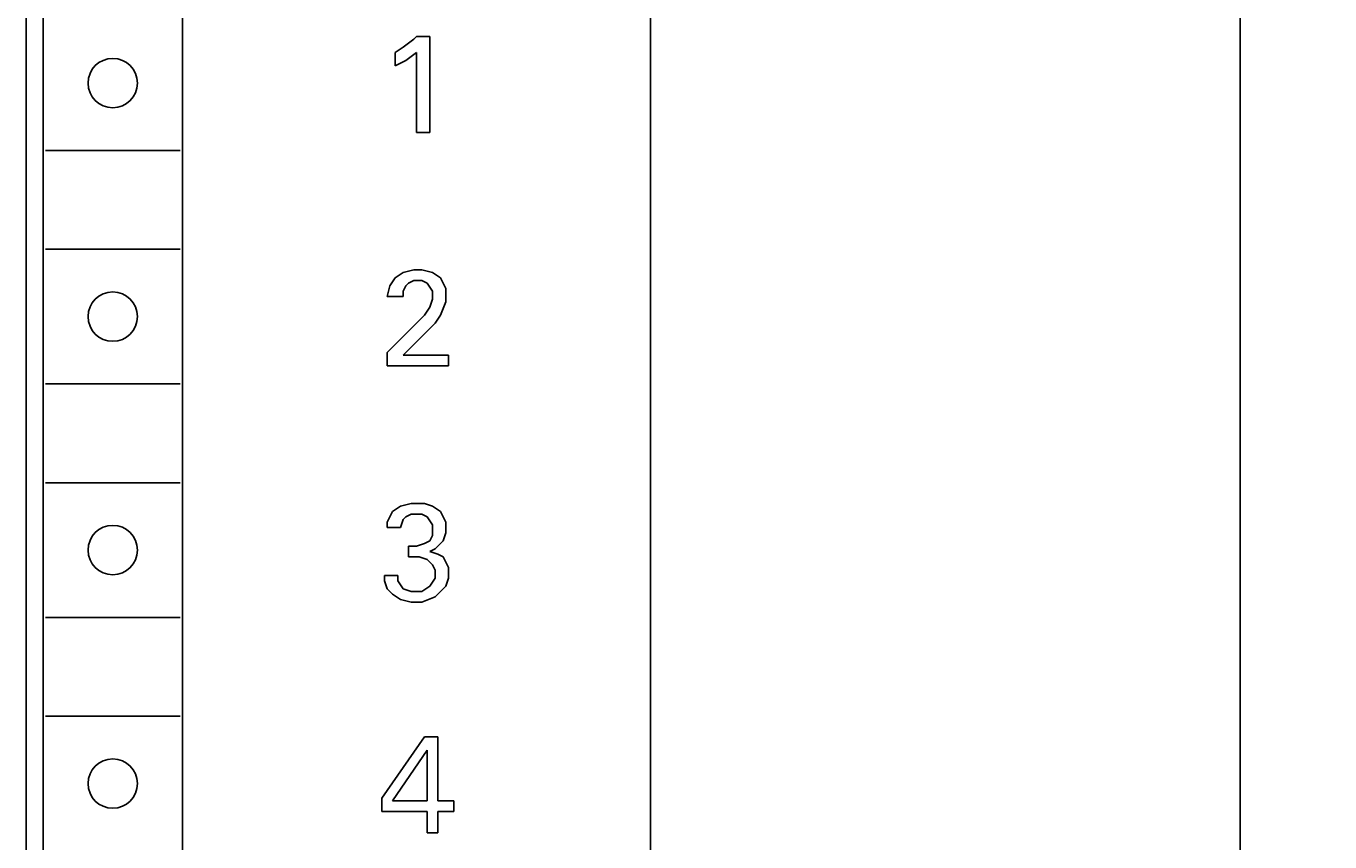
# Model space of a CAD drawing. Extents: x 0 to 594, y 0 to 420.
# Drawn here: x 264 to 293, y 306 to 324 of the extents above; entities that cross this region are included whole.
import ezdxf
from ezdxf.enums import TextEntityAlignment as Align

# ---------------------------------------------------------------- set-up
doc = ezdxf.new("R2010")
doc.units = 0
doc.header["$LTSCALE"] = 32.67
doc.header["$MEASUREMENT"] = 0
doc.layers.add('10000_FRONT', color=7, linetype='CONTINUOUS')
doc.layers.add('10100_DIM_FRONT', color=7, linetype='CONTINUOUS')
doc.dimstyles.get("Standard").update_dxf_attribs({"dimtxt": 0.18, "dimasz": 0.18, "dimexe": 0.18, "dimexo": 0.0625, "dimgap": 0.09, "dimtad": 0, "dimtih": 1, "dimtoh": 1, "dimdec": 4, "dimzin": 0, "dimdsep": 46, "dimtxsty": 'Standard', "dimcen": 0.09, "dimadec": 0, "dimazin": 0, "dimtfac": 1, "dimtdec": 4, "dimtofl": 0, "dimtmove": 0, "dimatfit": 3, "dimfxl": 1, "dimtolj": 1, "dimtzin": 0, "dimarcsym": 0})

# ---------------------------------------------------------------- blocks, each defined once
blk = doc.blocks.new('*D2')
at = {"layer": '10100_DIM_FRONT', "color": 7, "linetype": 'Continuous'}
for p, q in [((278.066, 341.385), (293.194, 341.385)), ((291.194, 341.385), (291.194, 278.885)), ((291.194, 216.385), (291.194, 278.885)), ((278.066, 216.385), (293.194, 216.385))]:
    blk.add_line(p, q, dxfattribs=at)
for points in [[(291.694, 337.885), (291.194, 341.385), (290.694, 337.885)], [(290.694, 219.885), (291.194, 216.385), (291.694, 219.885)]]:
    blk.add_solid(points, dxfattribs=at)
at = {"layer": '10100_DIM_FRONT', "color": 7, "linetype": 'Continuous', "width": 0.887755}
blk.add_text('125', height=3.5, rotation=90, dxfattribs=at).set_placement((290.319, 272.698), (290.319, 279.948), align=Align.FIT)

msp = doc.modelspace()

# ---------------------------------------------------------------- linework, layer by layer
at = {"layer": '10000_FRONT', "color": 7, "linetype": 'Continuous'}
for p, q in [((278.06572, 216.3849), (278.06572, 341.3849)), ((264.16572, 218.7849), (264.16572, 338.9849)), ((264.54611, 284.4849), (264.54611, 335.6849)), ((267.64611, 335.6849), (267.64611, 284.4849)), ((272.56032, 323.88761), (272.79816, 324.06599)), ((272.79816, 324.06599), (272.85761, 324.12545)), ((272.85761, 324.12545), (273.15491, 324.12545)), ((273.15491, 324.12545), (273.15491, 321.98491)), ((272.38194, 323.76869), (272.56032, 323.88761)), ((272.38194, 323.47139), (272.38194, 323.76869)), ((272.85761, 323.76869), (272.61978, 323.59031)), ((272.85761, 321.98491), (272.85761, 323.76869)), ((272.61978, 323.59031), (272.38194, 323.47139)), ((273.15491, 321.98491), (272.85761, 321.98491)), ((264.59611, 321.5849), (267.59611, 321.5849)), ((264.59611, 319.3849), (267.59611, 319.3849)), ((272.26302, 318.56869), (272.38194, 318.74707)), ((272.38194, 318.74707), (272.56032, 318.86599)), ((272.56032, 318.86599), (272.79816, 318.92544)), ((272.79816, 318.92544), (272.97653, 318.92544)), ((272.97653, 318.92544), (273.21437, 318.86599)), ((273.21437, 318.86599), (273.39275, 318.74707)), ((273.39275, 318.74707), (273.51167, 318.50923)), ((272.20356, 318.33086), (272.26302, 318.56869)), ((272.61978, 318.56869), (272.56032, 318.44977)), ((272.56032, 318.44977), (272.56032, 318.33086)), ((272.67924, 318.62815), (272.61978, 318.56869)), ((272.79816, 318.68761), (272.67924, 318.62815)), ((272.97653, 318.68761), (272.79816, 318.68761)), ((273.09545, 318.62815), (272.97653, 318.68761)), ((273.21437, 318.44977), (273.09545, 318.62815)), ((273.21437, 318.27139), (273.21437, 318.44977)), ((273.51167, 318.50923), (273.51167, 318.21194)), ((272.56032, 318.33086), (272.20356, 318.33086)), ((273.15491, 318.09302), (273.21437, 318.27139)), ((273.51167, 318.21194), (273.39275, 317.91463)), ((272.20356, 317.08221), (273.03599, 317.91463)), ((273.03599, 317.91463), (273.15491, 318.09302)), ((273.39275, 317.91463), (273.27383, 317.73626)), ((273.27383, 317.73626), (272.56032, 317.02274)), ((272.20356, 316.7849), (272.20356, 317.08221)), ((272.56032, 317.02274), (273.57113, 317.02274)), ((273.57113, 317.02274), (273.57113, 316.7849)), ((273.57113, 316.7849), (272.20356, 316.7849)), ((264.59611, 316.3849), (267.59611, 316.3849)), ((264.59611, 314.1849), (267.59611, 314.1849)), ((272.32248, 313.54707), (272.20356, 313.30923)), ((272.50086, 313.66598), (272.32248, 313.54707)), ((272.7387, 313.72545), (272.50086, 313.66598)), ((273.03599, 313.72545), (272.7387, 313.72545)), ((273.21437, 313.66598), (273.03599, 313.72545)), ((273.39275, 313.54707), (273.21437, 313.66598)), ((273.51167, 313.30923), (273.39275, 313.54707)), ((272.20356, 313.30923), (272.20356, 313.19031)), ((272.50086, 313.19031), (272.56032, 313.36869)), ((272.56032, 313.36869), (272.61978, 313.42815)), ((272.61978, 313.42815), (272.7387, 313.48761)), ((272.7387, 313.48761), (272.97653, 313.48761)), ((272.97653, 313.48761), (273.09545, 313.42815)), ((273.09545, 313.42815), (273.21437, 313.24977)), ((273.21437, 313.24977), (273.21437, 313.01193)), ((273.51167, 313.0714), (273.51167, 313.30923)), ((272.20356, 313.19031), (272.50086, 313.19031)), ((273.21437, 313.01193), (273.15491, 312.89301)), ((273.45221, 312.89301), (273.51167, 313.0714)), ((272.67924, 312.77409), (272.67924, 312.53625)), ((272.85761, 312.77409), (272.67924, 312.77409)), ((273.03599, 312.83356), (272.85761, 312.77409)), ((273.15491, 312.89301), (273.03599, 312.83356)), ((273.15491, 312.65517), (273.27383, 312.71464)), ((273.33329, 312.59572), (273.15491, 312.65517)), ((273.27383, 312.71464), (273.45221, 312.89301)), ((272.67924, 312.53625), (272.91707, 312.53625)), ((272.91707, 312.53625), (273.09545, 312.4768)), ((273.09545, 312.4768), (273.21437, 312.35788)), ((273.21437, 312.35788), (273.27383, 312.23896)), ((273.45221, 312.53625), (273.33329, 312.59572)), ((273.57113, 312.29842), (273.45221, 312.53625)), ((272.1441, 312.12004), (272.1441, 312.00112)), ((272.4414, 312.12004), (272.1441, 312.12004)), ((272.4414, 312.00112), (272.4414, 312.12004)), ((273.27383, 312.06058), (273.15491, 311.8822)), ((273.27383, 312.23896), (273.27383, 312.06058)), ((273.51167, 311.8822), (273.57113, 312.06058)), ((273.57113, 312.06058), (273.57113, 312.29842)), ((272.1441, 312.00112), (272.20356, 311.82275)), ((272.20356, 311.82275), (272.32248, 311.70383)), ((272.56032, 311.82275), (272.4414, 312.00112)), ((272.7387, 311.76328), (272.56032, 311.82275)), ((273.15491, 311.8822), (272.97653, 311.76328)), ((273.27383, 311.64436), (273.51167, 311.8822)), ((272.32248, 311.70383), (272.50086, 311.58491)), ((272.50086, 311.58491), (272.7387, 311.52544)), ((272.97653, 311.76328), (272.7387, 311.76328)), ((272.7387, 311.52544), (272.97653, 311.52544)), ((272.97653, 311.52544), (273.27383, 311.64436)), ((264.59611, 311.1849), (267.59611, 311.1849)), ((264.59611, 308.9849), (267.59611, 308.9849)), ((272.08464, 307.15788), (273.03599, 308.52544)), ((273.03599, 308.52544), (273.33329, 308.52544)), ((273.33329, 308.52544), (273.33329, 307.09842)), ((273.09545, 308.22815), (272.32248, 307.09842)), ((273.09545, 307.09842), (273.09545, 308.22815)), ((272.08464, 306.86058), (272.08464, 307.15788)), ((273.09545, 306.86058), (272.08464, 306.86058)), ((272.32248, 307.09842), (273.09545, 307.09842)), ((273.09545, 306.38491), (273.09545, 306.86058)), ((273.33329, 307.09842), (273.69005, 307.09842)), ((273.33329, 306.86058), (273.33329, 306.38491)), ((273.69005, 306.86058), (273.33329, 306.86058)), ((273.69005, 307.09842), (273.69005, 306.86058)), ((273.33329, 306.38491), (273.09545, 306.38491))]:
    msp.add_line(p, q, dxfattribs=at)
for centre in [(266.09611, 323.0849), (266.09611, 317.8849), (266.09611, 312.6849), (266.09611, 307.4849)]:
    msp.add_circle(centre, 0.55, dxfattribs=at)

# ---------------------------------------------------------------- dimensions: what is measured, and where the dimension line sits
at = {"layer": '10100_DIM_FRONT', "color": 7, "linetype": 'Continuous'}
dim = msp.add_linear_dim(base=(291.19413, 216.3849), p1=(278.06572, 341.3849), p2=(278.06572, 216.3849), angle=270, dimstyle='Standard', dxfattribs=at)
dim.commit()
dim.dimension.update_dxf_attribs({"geometry": '*D2', "text_midpoint": (288.56913, 276.32322), "dimtype": 128})

doc.saveas('drawing.dxf')
